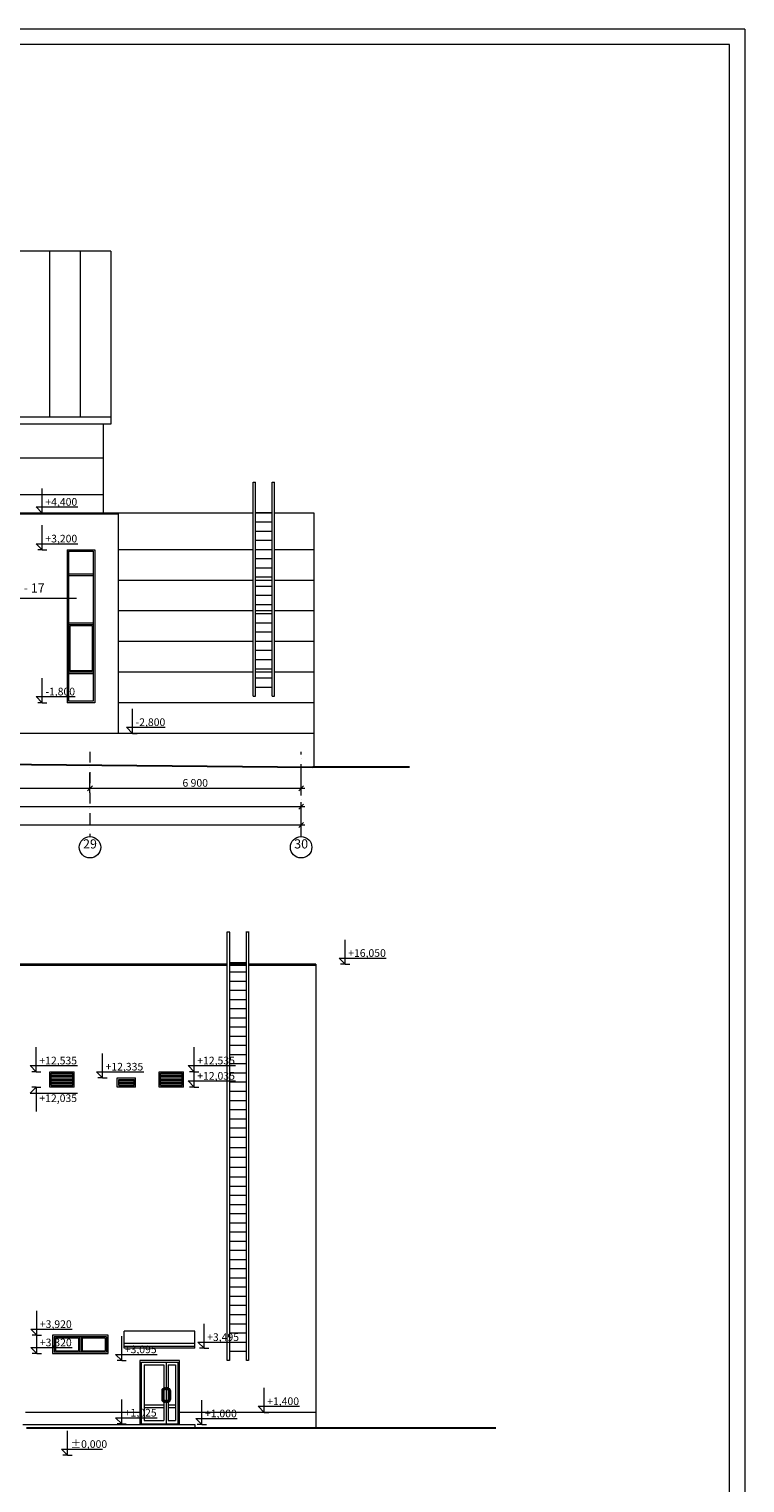
# Model space of a CAD drawing. Extents: x 815996 to 1023996, y -2334581 to -2250581.
# Drawn here: x 1000607 to 1023996, y -2298102 to -2250581 of the extents above; entities that cross this region are included whole.
import ezdxf

# ---------------------------------------------------------------- set-up
doc = ezdxf.new("R2010")
doc.units = 0
doc.linetypes.add('Штрихпунктирная', pattern=[670.277762, 352.777767, -176.388884, 0, -141.111112])
for name, color, linetype, lineweight in [('0_Ном_пера__1', 7, 'Continuous', 13), ('0_Ном_пера__31', 7, 'Continuous', 18), ('0_Ном_пера__7', 7, 'Continuous', 18), ('оси_Ном_пера__1', 7, 'Continuous', 13), ('спортплощ_Ном_пера__1', 7, 'Continuous', 13), ('спортплощ_Ном_пера__7', 7, 'Continuous', 18), ('стены_Ном_пера__1', 7, 'Continuous', 13), ('стены_Ном_пера__239', 239, 'Continuous', 30), ('Текст_Ном_пера__1', 7, 'Continuous', 13), ('толстые линии_Ном_пера__1', 7, 'Continuous', 13), ('толстые линии_Ном_пера__7', 7, 'Continuous', 18), ('холодильник_Ном_пера__1', 7, 'Continuous', 13)]:
    doc.layers.add(name, color=color, linetype=linetype, lineweight=lineweight)
doc.layers.add('0_Ном_пера__253', color=7, linetype='Continuous', lineweight=13, true_color=0x9a9a9a)
doc.layers.add('оси_Ном_пера__21', color=7, linetype='Continuous', lineweight=18, true_color=0x040200)
doc.layers.add('оси', color=7, linetype='Continuous')
doc.layers.add('холодильник', color=7, linetype='Continuous')
doc.styles.add('СГЕНЕРИР_СТИЛЬ_1', font='arial.ttf', dxfattribs={"width": 0.8})
doc.styles.add('СГЕНЕРИР_СТИЛЬ_2', font='arial.ttf', dxfattribs={"width": 0.8})
doc.dimstyles.new('СГЕНЕРИР_СТИЛЬ__1', dxfattribs={"dimtxt": 250, "dimasz": 152, "dimexe": 0.18, "dimexo": 500, "dimgap": 0.09, "dimtad": 1, "dimtih": 1, "dimtoh": 1, "dimdec": 0, "dimzin": 0, "dimdsep": 46, "dimtxsty": 'СГЕНЕРИР_СТИЛЬ_2', "dimblk": 'ARROWHEAD_6', "dimblk1": 'ARROWHEAD_6', "dimblk2": 'ARROWHEAD_6', "dimcen": 0.09, "dimclrd": 256, "dimclre": 256, "dimclrt": 256, "dimadec": 0, "dimazin": 0, "dimtfac": 1, "dimtdec": 4, "dimtmove": 0, "dimatfit": 3, "dimfxl": 1, "dimtolj": 1, "dimtzin": 0, "dimarcsym": 0})

# ---------------------------------------------------------------- blocks, each defined once
blk = doc.blocks.new('LINE_39967', base_point=(1002596, -2274202))
at = {"layer": 'оси_Ном_пера__1', "linetype": 'Штрихпунктирная'}
blk.add_line((1002596, -2274202), (1002596, -2276975), dxfattribs=at)
at = {"layer": 'оси_Ном_пера__21', "linetype": 'Continuous'}
blk.add_circle((1002596, -2277325), 350, dxfattribs=at)
blk = doc.blocks.new('LINE_39969', base_point=(1009496, -2277325))
at = {"layer": 'оси_Ном_пера__1', "linetype": 'Штрихпунктирная'}
blk.add_line((1009496, -2276975), (1009496, -2274202), dxfattribs=at)
at = {"layer": 'оси_Ном_пера__21', "linetype": 'Continuous'}
blk.add_circle((1009496, -2277325), 350, dxfattribs=at)
blk = doc.blocks.new('DIM_766', base_point=(1001865, -2297197))
at = {"layer": 'холодильник_Ном_пера__1', "linetype": 'Continuous'}
for p, q in [((1001865, -2297197), (1001865, -2296397)), ((1001865, -2297197), (1001665, -2296997)), ((1001665, -2296997), (1001865, -2296997)), ((1001865, -2296997), (1003007, -2296997)), ((1001865, -2297197), (1001715, -2297197)), ((1001865, -2297197), (1002015, -2297197))]:
    blk.add_line(p, q, dxfattribs=at)
at = {"layer": 'холодильник_Ном_пера__1', "insert": (1001965, -2296707), "char_height": 250, "attachment_point": 1, "style": 'СГЕНЕРИР_СТИЛЬ_1'}
blk.add_mtext('{±0,000}', dxfattribs=at)
blk = doc.blocks.new('DIM_774', base_point=(1003634, -2296172))
at = {"layer": 'холодильник_Ном_пера__1', "linetype": 'Continuous'}
for p, q in [((1003634, -2296172), (1003634, -2295372)), ((1003634, -2296172), (1003434, -2295972)), ((1003434, -2295972), (1003634, -2295972)), ((1003634, -2296172), (1003484, -2296172)), ((1003634, -2295972), (1004790, -2295972)), ((1003634, -2296172), (1003784, -2296172))]:
    blk.add_line(p, q, dxfattribs=at)
at = {"layer": 'холодильник_Ном_пера__1', "insert": (1003734, -2295682), "char_height": 250, "attachment_point": 1, "style": 'СГЕНЕРИР_СТИЛЬ_1'}
blk.add_mtext('{+1,025}', dxfattribs=at)
blk = doc.blocks.new('DIM_777', base_point=(1010934, -2281147))
at = {"layer": 'холодильник_Ном_пера__1', "linetype": 'Continuous'}
for p, q in [((1010934, -2281147), (1010934, -2280347)), ((1010934, -2281147), (1010734, -2280947)), ((1010734, -2280947), (1010934, -2280947)), ((1010934, -2280947), (1012279, -2280947)), ((1010934, -2281147), (1010784, -2281147)), ((1010934, -2281147), (1011084, -2281147))]:
    blk.add_line(p, q, dxfattribs=at)
at = {"layer": 'холодильник_Ном_пера__1', "insert": (1011034, -2280657), "char_height": 250, "attachment_point": 1, "style": 'СГЕНЕРИР_СТИЛЬ_1'}
blk.add_mtext('{+16,050}', dxfattribs=at)
blk = doc.blocks.new('DIM_778', base_point=(1000859, -2293877))
at = {"layer": 'холодильник_Ном_пера__1', "linetype": 'Continuous'}
for p, q in [((1000859, -2293877), (1000859, -2293077)), ((1000859, -2293877), (1000659, -2293677)), ((1000659, -2293677), (1000859, -2293677)), ((1000859, -2293677), (1002015, -2293677)), ((1000859, -2293877), (1000709, -2293877)), ((1000859, -2293877), (1001009, -2293877))]:
    blk.add_line(p, q, dxfattribs=at)
at = {"layer": 'холодильник_Ном_пера__1', "insert": (1000959, -2293387), "char_height": 250, "attachment_point": 1, "style": 'СГЕНЕРИР_СТИЛЬ_1'}
blk.add_mtext('{+3,320}', dxfattribs=at)
blk = doc.blocks.new('DIM_779', base_point=(1000859, -2293277))
at = {"layer": 'холодильник_Ном_пера__1', "linetype": 'Continuous'}
for p, q in [((1000859, -2293277), (1000859, -2292477)), ((1000859, -2293277), (1000659, -2293077)), ((1000659, -2293077), (1000859, -2293077)), ((1000859, -2293277), (1000709, -2293277)), ((1000859, -2293077), (1002015, -2293077)), ((1000859, -2293277), (1001009, -2293277))]:
    blk.add_line(p, q, dxfattribs=at)
at = {"layer": 'холодильник_Ном_пера__1', "insert": (1000959, -2292787), "char_height": 250, "attachment_point": 1, "style": 'СГЕНЕРИР_СТИЛЬ_1'}
blk.add_mtext('{+3,920}', dxfattribs=at)
blk = doc.blocks.new('DIM_789', base_point=(1003634, -2294102))
at = {"layer": 'холодильник_Ном_пера__1', "linetype": 'Continuous'}
for p, q in [((1003634, -2294102), (1003634, -2293302)), ((1003634, -2294102), (1003434, -2293902)), ((1003434, -2293902), (1003634, -2293902)), ((1003634, -2294102), (1003484, -2294102)), ((1003634, -2293902), (1004790, -2293902)), ((1003634, -2294102), (1003784, -2294102))]:
    blk.add_line(p, q, dxfattribs=at)
at = {"layer": 'холодильник_Ном_пера__1', "insert": (1003734, -2293612), "char_height": 250, "attachment_point": 1, "style": 'СГЕНЕРИР_СТИЛЬ_1'}
blk.add_mtext('{+3,095}', dxfattribs=at)
blk = doc.blocks.new('DIM_796', base_point=(1008288, -2295797))
at = {"layer": 'холодильник_Ном_пера__1', "linetype": 'Continuous'}
for p, q in [((1008288, -2295797), (1008288, -2294997)), ((1008288, -2295797), (1008088, -2295597)), ((1008088, -2295597), (1008288, -2295597)), ((1008288, -2295597), (1009444, -2295597)), ((1008288, -2295797), (1008138, -2295797)), ((1008288, -2295797), (1008438, -2295797))]:
    blk.add_line(p, q, dxfattribs=at)
at = {"layer": 'холодильник_Ном_пера__1', "insert": (1008388, -2295307), "char_height": 250, "attachment_point": 1, "style": 'СГЕНЕРИР_СТИЛЬ_1'}
blk.add_mtext('{+1,400}', dxfattribs=at)
blk = doc.blocks.new('DIM_797', base_point=(1006253, -2296197))
at = {"layer": 'холодильник_Ном_пера__1', "linetype": 'Continuous'}
for p, q in [((1006253, -2296197), (1006253, -2295397)), ((1006253, -2296197), (1006053, -2295997)), ((1006053, -2295997), (1006253, -2295997)), ((1006253, -2295997), (1007409, -2295997)), ((1006253, -2296197), (1006103, -2296197)), ((1006253, -2296197), (1006403, -2296197))]:
    blk.add_line(p, q, dxfattribs=at)
at = {"layer": 'холодильник_Ном_пера__1', "insert": (1006353, -2295707), "char_height": 250, "attachment_point": 1, "style": 'СГЕНЕРИР_СТИЛЬ_1'}
blk.add_mtext('{+1,000}', dxfattribs=at)
blk = doc.blocks.new('DIM_799', base_point=(1006002, -2285162))
at = {"layer": 'холодильник_Ном_пера__1', "linetype": 'Continuous'}
for p, q in [((1006002, -2285162), (1006002, -2284362)), ((1006002, -2285162), (1005802, -2284962)), ((1005802, -2284962), (1006002, -2284962)), ((1006002, -2285162), (1005852, -2285162)), ((1006002, -2284962), (1007348, -2284962)), ((1006002, -2285162), (1006152, -2285162))]:
    blk.add_line(p, q, dxfattribs=at)
at = {"layer": 'холодильник_Ном_пера__1', "insert": (1006102, -2284672), "char_height": 250, "attachment_point": 1, "style": 'СГЕНЕРИР_СТИЛЬ_1'}
blk.add_mtext('{+12,035}', dxfattribs=at)
blk = doc.blocks.new('DIM_800', base_point=(1006002, -2284662))
at = {"layer": 'холодильник_Ном_пера__1', "linetype": 'Continuous'}
for p, q in [((1006002, -2284662), (1006002, -2283862)), ((1006002, -2284662), (1005802, -2284462)), ((1005802, -2284462), (1006002, -2284462)), ((1006002, -2284662), (1005852, -2284662)), ((1006002, -2284462), (1007348, -2284462)), ((1006002, -2284662), (1006152, -2284662))]:
    blk.add_line(p, q, dxfattribs=at)
at = {"layer": 'холодильник_Ном_пера__1', "insert": (1006102, -2284172), "char_height": 250, "attachment_point": 1, "style": 'СГЕНЕРИР_СТИЛЬ_1'}
blk.add_mtext('{+12,535}', dxfattribs=at)
blk = doc.blocks.new('DIM_822', base_point=(1000844, -2284662))
at = {"layer": 'холодильник_Ном_пера__1', "linetype": 'Continuous'}
for p, q in [((1000844, -2284662), (1000844, -2283862)), ((1000844, -2284662), (1000644, -2284462)), ((1000644, -2284462), (1000844, -2284462)), ((1000844, -2284662), (1000694, -2284662)), ((1000844, -2284462), (1002189, -2284462)), ((1000844, -2284662), (1000994, -2284662))]:
    blk.add_line(p, q, dxfattribs=at)
at = {"layer": 'холодильник_Ном_пера__1', "insert": (1000944, -2284172), "char_height": 250, "attachment_point": 1, "style": 'СГЕНЕРИР_СТИЛЬ_1'}
blk.add_mtext('{+12,535}', dxfattribs=at)
blk = doc.blocks.new('DIM_823', base_point=(1000844, -2285162))
at = {"layer": 'холодильник_Ном_пера__1', "linetype": 'Continuous'}
for p, q in [((1000844, -2285162), (1000644, -2285362)), ((1000844, -2285162), (1000694, -2285162)), ((1000844, -2285162), (1000994, -2285162)), ((1000844, -2285162), (1000844, -2285962)), ((1000644, -2285362), (1000844, -2285362)), ((1000844, -2285362), (1002189, -2285362))]:
    blk.add_line(p, q, dxfattribs=at)
at = {"layer": 'холодильник_Ном_пера__1', "insert": (1000944, -2285402), "char_height": 250, "attachment_point": 1, "style": 'СГЕНЕРИР_СТИЛЬ_1'}
blk.add_mtext('{+12,035}', dxfattribs=at)
blk = doc.blocks.new('DIM_824', base_point=(1003006, -2284862))
at = {"layer": 'холодильник_Ном_пера__1', "linetype": 'Continuous'}
for p, q in [((1003006, -2284862), (1003006, -2284062)), ((1003006, -2284862), (1002806, -2284662)), ((1002806, -2284662), (1003006, -2284662)), ((1003006, -2284662), (1004352, -2284662)), ((1003006, -2284862), (1002856, -2284862)), ((1003006, -2284862), (1003156, -2284862))]:
    blk.add_line(p, q, dxfattribs=at)
at = {"layer": 'холодильник_Ном_пера__1', "insert": (1003106, -2284372), "char_height": 250, "attachment_point": 1, "style": 'СГЕНЕРИР_СТИЛЬ_1'}
blk.add_mtext('{+12,335}', dxfattribs=at)
blk = doc.blocks.new('DIM_826', base_point=(1006326, -2293702))
at = {"layer": 'холодильник_Ном_пера__1', "linetype": 'Continuous'}
for p, q in [((1006326, -2293702), (1006326, -2292902)), ((1006326, -2293702), (1006126, -2293502)), ((1006126, -2293502), (1006326, -2293502)), ((1006326, -2293702), (1006176, -2293702)), ((1006326, -2293502), (1007482, -2293502)), ((1006326, -2293702), (1006476, -2293702))]:
    blk.add_line(p, q, dxfattribs=at)
at = {"layer": 'холодильник_Ном_пера__1', "insert": (1006426, -2293212), "char_height": 250, "attachment_point": 1, "style": 'СГЕНЕРИР_СТИЛЬ_1'}
blk.add_mtext('{+3,495}', dxfattribs=at)
blk = doc.blocks.new('DIM_954', base_point=(1003987, -2273602))
at = {"layer": 'холодильник_Ном_пера__1', "linetype": 'Continuous'}
for p, q in [((1003987, -2273602), (1003987, -2272802)), ((1003987, -2273602), (1003787, -2273402)), ((1003787, -2273402), (1003987, -2273402)), ((1003987, -2273602), (1003837, -2273602)), ((1003987, -2273402), (1005056, -2273402)), ((1003987, -2273602), (1004137, -2273602))]:
    blk.add_line(p, q, dxfattribs=at)
at = {"layer": 'холодильник_Ном_пера__1', "insert": (1004087, -2273112), "char_height": 250, "attachment_point": 1, "style": 'СГЕНЕРИР_СТИЛЬ_1'}
blk.add_mtext('{-2,800}', dxfattribs=at)
blk = doc.blocks.new('DIM_955', base_point=(1001039, -2267602))
at = {"layer": 'холодильник_Ном_пера__1', "linetype": 'Continuous'}
for p, q in [((1001039, -2267602), (1001039, -2266802)), ((1001039, -2267602), (1000839, -2267402)), ((1000839, -2267402), (1001039, -2267402)), ((1001039, -2267602), (1000889, -2267602)), ((1001039, -2267402), (1002195, -2267402)), ((1001039, -2267602), (1001189, -2267602))]:
    blk.add_line(p, q, dxfattribs=at)
at = {"layer": 'холодильник_Ном_пера__1', "insert": (1001139, -2267112), "char_height": 250, "attachment_point": 1, "style": 'СГЕНЕРИР_СТИЛЬ_1'}
blk.add_mtext('{+3,200}', dxfattribs=at)
blk = doc.blocks.new('DIM_961', base_point=(1001039, -2266402))
at = {"layer": 'холодильник_Ном_пера__1', "linetype": 'Continuous'}
for p, q in [((1001039, -2266402), (1001039, -2265602)), ((1001039, -2266402), (1000839, -2266202)), ((1000839, -2266202), (1001039, -2266202)), ((1001039, -2266202), (1002195, -2266202)), ((1001039, -2266402), (1000889, -2266402)), ((1001039, -2266402), (1001189, -2266402))]:
    blk.add_line(p, q, dxfattribs=at)
at = {"layer": 'холодильник_Ном_пера__1', "insert": (1001139, -2265912), "char_height": 250, "attachment_point": 1, "style": 'СГЕНЕРИР_СТИЛЬ_1'}
blk.add_mtext('{+4,400}', dxfattribs=at)
blk = doc.blocks.new('DIM_969', base_point=(1001039, -2272602))
at = {"layer": 'холодильник_Ном_пера__1', "linetype": 'Continuous'}
for p, q in [((1001039, -2272602), (1001039, -2271802)), ((1001039, -2272602), (1000839, -2272402)), ((1000839, -2272402), (1001039, -2272402)), ((1001039, -2272402), (1002108, -2272402)), ((1001039, -2272602), (1000889, -2272602)), ((1001039, -2272602), (1001189, -2272602))]:
    blk.add_line(p, q, dxfattribs=at)
at = {"layer": 'холодильник_Ном_пера__1', "insert": (1001139, -2272112), "char_height": 250, "attachment_point": 1, "style": 'СГЕНЕРИР_СТИЛЬ_1'}
blk.add_mtext('{-1,800}', dxfattribs=at)
blk = doc.blocks.new('*D706', base_point=(334953, -1600004))
at = {"layer": 'холодильник_Ном_пера__1', "linetype": 'Continuous', "transparency": 16777216}
for p, q in [((935446, -2276146), (935446, -2275496)), ((935526, -2275916), (935366, -2276076)), ((935446, -2275996), (1009496, -2275996)), ((1009416, -2276076), (1009576, -2275916)), ((1009496, -2276496), (1009496, -2275846)), ((1009496, -2275996), (1009616, -2275996))]:
    blk.add_line(p, q, dxfattribs=at)
at = {"layer": 'холодильник_Ном_пера__1', "transparency": 16777216, "insert": (971949, -2275696), "char_height": 250, "attachment_point": 1, "style": 'СГЕНЕРИР_СТИЛЬ_1'}
blk.add_mtext('{74\xa0050}', dxfattribs=at)
blk = doc.blocks.new('ARROWHEAD_6')
at = {"linetype": 'Continuous'}
for p, q in [((0, 0), (-1, 0)), ((-0.5, -0.5), (0.5, 0.5))]:
    blk.add_line(p, q, dxfattribs=at)
blk = doc.blocks.new('*D712', base_point=(334953, -1600004))
at = {"layer": 'холодильник_Ном_пера__1', "linetype": 'Continuous', "transparency": 16777216}
for p, q in [((935446, -2275546), (935446, -2274896)), ((1002596, -2275546), (1002596, -2274896)), ((935526, -2275316), (935366, -2275476)), ((935446, -2275396), (1002596, -2275396)), ((1002676, -2275316), (1002516, -2275476))]:
    blk.add_line(p, q, dxfattribs=at)
at = {"layer": 'холодильник_Ном_пера__1', "transparency": 16777216, "insert": (968499, -2275096), "char_height": 250, "attachment_point": 1, "style": 'СГЕНЕРИР_СТИЛЬ_1'}
blk.add_mtext('{67\xa0150}', dxfattribs=at)
blk = doc.blocks.new('*D713', base_point=(334953, -1600004))
at = {"layer": 'холодильник_Ном_пера__1', "linetype": 'Continuous', "transparency": 16777216}
for p, q in [((1002596, -2275546), (1002596, -2274896)), ((1009496, -2275546), (1009496, -2274896)), ((1002676, -2275316), (1002516, -2275476)), ((1002596, -2275396), (1009496, -2275396)), ((1009416, -2275476), (1009576, -2275316)), ((1009496, -2275396), (1009616, -2275396))]:
    blk.add_line(p, q, dxfattribs=at)
at = {"layer": 'холодильник_Ном_пера__1', "transparency": 16777216, "insert": (1005619, -2275096), "char_height": 250, "attachment_point": 1, "style": 'СГЕНЕРИР_СТИЛЬ_1'}
blk.add_mtext('{6\xa0900}', dxfattribs=at)
blk = doc.blocks.new('*D714', base_point=(334953, -1600004))
at = {"layer": 'холодильник_Ном_пера__1', "linetype": 'Continuous', "transparency": 16777216}
for p, q in [((825996, -2276746), (825996, -2276096)), ((1009496, -2276746), (1009496, -2276096)), ((825876, -2276596), (825996, -2276596)), ((826076, -2276516), (825916, -2276676)), ((825996, -2276596), (1009496, -2276596)), ((1009416, -2276676), (1009576, -2276516)), ((1009496, -2276596), (1009616, -2276596))]:
    blk.add_line(p, q, dxfattribs=at)
at = {"layer": 'холодильник_Ном_пера__1', "transparency": 16777216, "insert": (917129, -2276296), "char_height": 250, "attachment_point": 1, "style": 'СГЕНЕРИР_СТИЛЬ_1'}
blk.add_mtext('{183\xa0500}', dxfattribs=at)

msp = doc.modelspace()

# ---------------------------------------------------------------- linework, layer by layer
at = {"layer": '0_Ном_пера__1', "linetype": 'Continuous'}
for p, q in [((1003276.2, -2257845), (935861.2, -2257845)), ((1001276.2, -2257845), (1001276.2, -2263266.3)), ((1002276.2, -2257845), (1002276.2, -2263266.3)), ((1003276.2, -2257845), (1003276.2, -2263499.2)), ((1003026.2, -2263499.2), (1003026.2, -2266401.7)), ((1007081.2, -2281146.7), (1000096.3, -2281146.7)), ((1007081.2, -2281186.7), (1000096.3, -2281186.7)), ((1007706.2, -2281146.7), (1007156.2, -2281146.7)), ((1007706.2, -2281186.7), (1007156.2, -2281186.7)), ((1009971.2, -2281146.7), (1007781.2, -2281146.7)), ((1009971.2, -2281186.7), (1007781.2, -2281186.7)), ((1009971.2, -2281146.7), (1009971.2, -2296296.7)), ((1003186.2, -2293276.8), (1001376.2, -2293276.8)), ((1001376.2, -2293276.8), (1001376.2, -2293876.9)), ((1003136.2, -2293326.8), (1001426.2, -2293326.8)), ((1001426.2, -2293326.8), (1001426.2, -2293826.9)), ((1002256.2, -2293326.8), (1002256.2, -2293826.9)), ((1002306.2, -2293326.8), (1002306.2, -2293826.9)), ((1003136.2, -2293326.8), (1003136.2, -2293826.9)), ((1003186.2, -2293876.9), (1003186.2, -2293276.8)), ((1001376.2, -2293876.9), (1003186.2, -2293876.9)), ((1003136.2, -2293826.9), (1001426.2, -2293826.9)), ((1005526.2, -2294101.7), (1004226.2, -2294101.7)), ((1004226.2, -2294101.7), (1004226.2, -2296171.7)), ((1004366.2, -2294241.7), (1004366.2, -2296056.7)), ((1005013.2, -2294241.7), (1005013.2, -2295004.8)), ((1005090.8, -2294151.7), (1005090.8, -2296171.7)), ((1005148.2, -2294241.7), (1005148.2, -2295004.3)), ((1005386.2, -2294241.7), (1005386.2, -2296056.7)), ((1005526.2, -2296171.7), (1005526.2, -2294101.7)), ((1005013.2, -2295040.3), (1005013.2, -2295418.2)), ((1005148.2, -2295039.3), (1005148.2, -2295419.2)), ((1005013.2, -2295453.7), (1005013.2, -2296056.7)), ((1005148.2, -2295454.2), (1005148.2, -2296056.7)), ((1004226.2, -2295796.7), (1000491.3, -2295796.7)), ((1004226.2, -2296171.7), (1005526.2, -2296171.7)), ((1009971.2, -2295796.7), (1005526.2, -2295796.7)), ((1000401.3, -2296196.7), (1006026.2, -2296196.7)), ((1006026.2, -2296196.7), (1006026.2, -2296296.7))]:
    msp.add_line(p, q, dxfattribs=at)
at = {"layer": '0_Ном_пера__253', "linetype": 'Continuous'}
for p, q in [((1003026.2, -2264601.7), (942946.2, -2264601.7)), ((1003026.2, -2265801.7), (942946.2, -2265801.7)), ((1007926.2, -2267601.7), (1003526.2, -2267601.7)), ((1008551.2, -2267601.7), (1008001.2, -2267601.7)), ((1009926.2, -2267601.7), (1008626.2, -2267601.7)), ((1007926.2, -2268601.7), (1003526.2, -2268601.7)), ((1008551.2, -2268601.7), (1008001.2, -2268601.7)), ((1009926.2, -2268601.7), (1008626.2, -2268601.7)), ((1007926.2, -2269601.7), (1003526.2, -2269601.7)), ((1008551.2, -2269601.7), (1008001.2, -2269601.7)), ((1009926.2, -2269601.7), (1008626.2, -2269601.7)), ((1007926.2, -2270601.7), (1003526.2, -2270601.7)), ((1008551.2, -2270601.7), (1008001.2, -2270601.7)), ((1009926.2, -2270601.7), (1008626.2, -2270601.7)), ((1007926.2, -2271601.7), (1003526.2, -2271601.7)), ((1008551.2, -2271601.7), (1008001.2, -2271601.7)), ((1009926.2, -2271601.7), (1008626.2, -2271601.7)), ((1009926.2, -2272601.7), (1003526.2, -2272601.7))]:
    msp.add_line(p, q, dxfattribs=at)
at = {"layer": '0_Ном_пера__31', "linetype": 'Continuous'}
for p, q in [((1023996.3, -2250581.5), (815996.3, -2250581.5)), ((1023996.3, -2250581.5), (1023996.3, -2334581.5)), ((1023496.3, -2251081.5), (817996.3, -2251081.5)), ((1023496.3, -2334081.5), (1023496.3, -2251081.5))]:
    msp.add_line(p, q, dxfattribs=at)
at = {"layer": '0_Ном_пера__7', "linetype": 'Continuous'}
for p, q in [((1003526.2, -2266401.7), (996406.2, -2266401.7)), ((1003526.2, -2266441.7), (996406.2, -2266441.7)), ((1007926.2, -2266401.7), (1003526.2, -2266401.7)), ((1003526.2, -2273601.7), (1003526.2, -2266401.7)), ((1008551.2, -2266401.7), (1008001.2, -2266401.7)), ((1009926.2, -2266401.7), (1008626.2, -2266401.7)), ((1009926.2, -2274701.7), (1009926.2, -2266401.7)), ((1001846.2, -2267601.7), (1002756.2, -2267601.7)), ((1001846.2, -2267601.7), (1001846.2, -2272601.7)), ((1001896.2, -2267651.7), (1002706.2, -2267651.7)), ((1001896.2, -2267651.7), (1001896.2, -2272551.7)), ((1002706.2, -2267651.7), (1002706.2, -2272551.7)), ((1002756.2, -2267601.7), (1002756.2, -2272601.7)), ((1002706.2, -2268451.7), (1001896.2, -2268451.7)), ((1002706.2, -2270051.7), (1001896.2, -2270051.7)), ((1001936.2, -2270091.7), (1001936.2, -2271561.7)), ((1002666.2, -2270091.7), (1002666.2, -2271561.7)), ((1002706.2, -2271651.7), (1001896.2, -2271651.7)), ((1002756.2, -2272601.7), (1001846.2, -2272601.7)), ((1009926.2, -2273601.7), (998741.2, -2273601.7))]:
    msp.add_line(p, q, dxfattribs=at)
at = {"layer": 'оси_Ном_пера__1', "linetype": 'Continuous'}
for p, q in [((1004942.9, -2295084.2), (1004942.9, -2295374.2)), ((1004977.9, -2295084.2), (1004977.9, -2295374.2)), ((1005022.9, -2295004.2), (1005045.4, -2295004.2)), ((1005022.9, -2295039.2), (1005045.4, -2295039.2)), ((1005146.6, -2295004.2), (1005124.1, -2295004.2)), ((1005146.6, -2295039.2), (1005124.1, -2295039.2)), ((1005191.6, -2295084.2), (1005191.6, -2295374.2)), ((1005226.6, -2295084.2), (1005226.6, -2295374.2)), ((1005022.9, -2295419.2), (1005045.4, -2295419.2)), ((1005022.9, -2295454.2), (1005045.4, -2295454.2)), ((1005146.6, -2295419.2), (1005124.1, -2295419.2)), ((1005146.6, -2295454.2), (1005124.1, -2295454.2))]:
    msp.add_line(p, q, dxfattribs=at)
for centre, start, end in [((1005022.9, -2295084.2), 90, 180), ((1005146.6, -2295084.2), 0, 90), ((1005022.9, -2295374.2), 180, 270), ((1005146.6, -2295374.2), 270, 0)]:
    msp.add_arc(centre, 80, start, end, dxfattribs=at)
at = {"layer": 'спортплощ_Ном_пера__1', "linetype": 'Continuous'}
for p, q in [((1003276.2, -2263266.3), (942946.2, -2263266.3)), ((1003276.2, -2263499.2), (942946.2, -2263499.2)), ((1001466.2, -2293364.6), (1001466.2, -2293784.6)), ((1001466.2, -2293364.6), (1002216.2, -2293364.6)), ((1001466.2, -2293784.6), (1002216.2, -2293784.6)), ((1002216.2, -2293364.6), (1002216.2, -2293784.6)), ((1002346.2, -2293364.6), (1002346.2, -2293784.6)), ((1002346.2, -2293364.6), (1003096.2, -2293364.6)), ((1002346.2, -2293784.6), (1003096.2, -2293784.6)), ((1003096.2, -2293364.6), (1003096.2, -2293784.6)), ((1004276.2, -2294151.7), (1005476.2, -2294151.7)), ((1004276.2, -2296171.7), (1004276.2, -2294151.7)), ((1005476.2, -2296171.7), (1005476.2, -2294151.7)), ((1004366.2, -2295546.7), (1005013.2, -2295546.7)), ((1004366.2, -2295636.7), (1005013.2, -2295636.7)), ((1005148.2, -2295546.7), (1005386.2, -2295546.7)), ((1005148.2, -2295636.7), (1005386.2, -2295636.7))]:
    msp.add_line(p, q, dxfattribs=at)
for centre, radius, start, end in [((1005022.9, -2295084.2), 45, 90, 180), ((1005045.4, -2295021.7), 28.5, 217.87498, 142.12502), ((1005045.4, -2295021.7), 17.5, 270, 90), ((1005124.1, -2295021.7), 28.5, 37.87498, 322.12502), ((1005124.1, -2295021.7), 17.5, 90, 270), ((1005146.6, -2295084.2), 45, 0, 90), ((1005022.9, -2295374.2), 45, 180, 270), ((1005045.4, -2295436.7), 28.5, 217.87498, 142.12502), ((1005045.4, -2295436.7), 17.5, 270, 90), ((1005124.1, -2295436.7), 28.5, 37.87498, 322.12502), ((1005124.1, -2295436.7), 17.5, 90, 270), ((1005146.6, -2295374.2), 45, 270, 0)]:
    msp.add_arc(centre, radius, start, end, dxfattribs=at)
at = {"layer": 'спортплощ_Ном_пера__7', "linetype": 'Continuous'}
for p, q in [((1002706.2, -2268401.7), (1001896.2, -2268401.7)), ((1002706.2, -2270001.7), (1001896.2, -2270001.7)), ((1002666.2, -2270091.7), (1001936.2, -2270091.7)), ((1002706.2, -2271601.7), (1001896.2, -2271601.7)), ((1002666.2, -2271561.7), (1001936.2, -2271561.7)), ((1002706.2, -2272551.7), (1001896.2, -2272551.7))]:
    msp.add_line(p, q, dxfattribs=at)
at = {"layer": 'стены_Ном_пера__1', "linetype": 'Continuous'}
for p, q in [((999910.9, -2269177.9), (1002158.7, -2269177.9)), ((1001281.3, -2284661.7), (1002081.3, -2284661.7)), ((1001281.3, -2285161.7), (1001281.3, -2284661.7)), ((1001331.3, -2285111.7), (1001331.3, -2284711.7)), ((1001331.3, -2284711.7), (1002031.3, -2284711.7)), ((1001331.3, -2284761.7), (1002031.3, -2284761.7)), ((1002031.3, -2285111.7), (1002031.3, -2284711.7)), ((1002081.3, -2285161.7), (1002081.3, -2284661.7)), ((1004856.3, -2284661.7), (1005656.3, -2284661.7)), ((1004856.3, -2285161.7), (1004856.3, -2284661.7)), ((1004906.3, -2285111.7), (1004906.3, -2284711.7)), ((1004906.3, -2284711.7), (1005606.3, -2284711.7)), ((1004906.3, -2284761.7), (1005606.3, -2284761.7)), ((1005606.3, -2285111.7), (1005606.3, -2284711.7)), ((1005656.3, -2285161.7), (1005656.3, -2284661.7)), ((1002081.3, -2285161.7), (1001281.3, -2285161.7)), ((1001331.3, -2284811.7), (1002031.3, -2284811.7)), ((1001331.3, -2284861.7), (1002031.3, -2284861.7)), ((1001331.3, -2284911.7), (1002031.3, -2284911.7)), ((1001331.3, -2284961.7), (1002031.3, -2284961.7)), ((1001331.3, -2285011.7), (1002031.3, -2285011.7)), ((1001331.3, -2285061.7), (1002031.3, -2285061.7)), ((1001331.3, -2285111.7), (1002031.3, -2285111.7)), ((1003486.3, -2285161.7), (1003486.3, -2284861.7)), ((1003486.3, -2284861.7), (1004086.3, -2284861.7)), ((1004086.3, -2285161.7), (1003486.3, -2285161.7)), ((1003536.3, -2285111.7), (1003536.3, -2284911.7)), ((1003536.3, -2284911.7), (1004036.3, -2284911.7)), ((1003536.3, -2284961.7), (1004036.3, -2284961.7)), ((1003536.3, -2285011.7), (1004036.3, -2285011.7)), ((1003536.3, -2285061.7), (1004036.3, -2285061.7)), ((1003536.3, -2285111.7), (1004036.3, -2285111.7)), ((1004036.3, -2285111.7), (1004036.3, -2284911.7)), ((1004086.3, -2285161.7), (1004086.3, -2284861.7)), ((1005656.3, -2285161.7), (1004856.3, -2285161.7)), ((1004906.3, -2284811.7), (1005606.3, -2284811.7)), ((1004906.3, -2284861.7), (1005606.3, -2284861.7)), ((1004906.3, -2284911.7), (1005606.3, -2284911.7)), ((1004906.3, -2284961.7), (1005606.3, -2284961.7)), ((1004906.3, -2285011.7), (1005606.3, -2285011.7)), ((1004906.3, -2285061.7), (1005606.3, -2285061.7)), ((1004906.3, -2285111.7), (1005606.3, -2285111.7)), ((1006026.2, -2293146.5), (1003716.2, -2293146.5)), ((1003716.2, -2293701.7), (1003716.2, -2293146.5)), ((1006026.2, -2293701.7), (1006026.2, -2293146.5)), ((1006026.2, -2293548.4), (1003716.2, -2293548.4)), ((1006026.2, -2293643), (1003716.2, -2293643)), ((1006026.2, -2293701.7), (1003716.2, -2293701.7)), ((1004366.2, -2294241.7), (1005013.2, -2294241.7)), ((1005148.2, -2294241.7), (1005386.2, -2294241.7)), ((1004366.2, -2296056.7), (1005013.2, -2296056.7)), ((1005148.2, -2296056.7), (1005386.2, -2296056.7))]:
    msp.add_line(p, q, dxfattribs=at)
at = {"layer": 'стены_Ном_пера__239', "linetype": 'Continuous'}
for p, q in [((998856.2, -2274601.7), (1009876.2, -2274701.7)), ((1013038.3, -2274701.7), (1009876.2, -2274701.7)), ((1000526.3, -2296296.7), (1015859.9, -2296296.7))]:
    msp.add_line(p, q, dxfattribs=at)
at = {"layer": 'толстые линии_Ном_пера__1', "linetype": 'Continuous'}
for p, q in [((1007167.4, -2280096.7), (1007072, -2280096.7)), ((1007081.2, -2287096.7), (1007081.2, -2280096.7)), ((1007156.2, -2280096.7), (1007156.2, -2287096.7)), ((1007797.9, -2280096.7), (1007692.1, -2280096.7)), ((1007706.2, -2287096.7), (1007706.2, -2280096.7)), ((1007781.2, -2280096.7), (1007781.2, -2287096.7)), ((1007156.2, -2281096.7), (1007706.2, -2281096.7)), ((1007156.2, -2281396.7), (1007706.2, -2281396.7)), ((1007156.2, -2281696.7), (1007706.2, -2281696.7)), ((1007156.2, -2281996.7), (1007706.2, -2281996.7)), ((1007156.2, -2282296.7), (1007706.2, -2282296.7)), ((1007156.2, -2282596.7), (1007706.2, -2282596.7)), ((1007156.2, -2282896.7), (1007706.2, -2282896.7)), ((1007156.2, -2283196.7), (1007706.2, -2283196.7)), ((1007156.2, -2283496.7), (1007706.2, -2283496.7)), ((1007156.2, -2283796.7), (1007706.2, -2283796.7)), ((1007156.2, -2284096.7), (1007706.2, -2284096.7)), ((1007156.2, -2284396.7), (1007706.2, -2284396.7)), ((1007156.2, -2284696.7), (1007706.2, -2284696.7)), ((1007156.2, -2284996.7), (1007706.2, -2284996.7)), ((1007156.2, -2285296.7), (1007706.2, -2285296.7)), ((1007156.2, -2285596.7), (1007706.2, -2285596.7)), ((1007156.2, -2285896.7), (1007706.2, -2285896.7)), ((1007156.2, -2286196.7), (1007706.2, -2286196.7)), ((1007156.2, -2286496.7), (1007706.2, -2286496.7)), ((1007081.2, -2294096.7), (1007081.2, -2287096.7)), ((1007156.2, -2286796.7), (1007706.2, -2286796.7)), ((1007156.2, -2287096.7), (1007156.2, -2294096.7)), ((1007156.2, -2287136.7), (1007706.2, -2287136.7)), ((1007706.2, -2294096.7), (1007706.2, -2287096.7)), ((1007781.2, -2287096.7), (1007781.2, -2294096.7)), ((1007156.2, -2287456.7), (1007706.2, -2287456.7)), ((1007156.2, -2287776.7), (1007706.2, -2287776.7)), ((1007156.2, -2288096.7), (1007706.2, -2288096.7)), ((1007156.2, -2288396.7), (1007706.2, -2288396.7)), ((1007156.2, -2288696.7), (1007706.2, -2288696.7)), ((1007156.2, -2288996.7), (1007706.2, -2288996.7)), ((1007156.2, -2289296.7), (1007706.2, -2289296.7)), ((1007156.2, -2289596.7), (1007706.2, -2289596.7)), ((1007156.2, -2289896.7), (1007706.2, -2289896.7)), ((1007156.2, -2290196.7), (1007706.2, -2290196.7)), ((1007156.2, -2290496.7), (1007706.2, -2290496.7)), ((1007156.2, -2290796.7), (1007706.2, -2290796.7)), ((1007156.2, -2291096.7), (1007706.2, -2291096.7)), ((1007156.2, -2291396.7), (1007706.2, -2291396.7)), ((1007156.2, -2291696.7), (1007706.2, -2291696.7)), ((1007156.2, -2291996.7), (1007706.2, -2291996.7)), ((1007156.2, -2292296.7), (1007706.2, -2292296.7)), ((1007156.2, -2292596.7), (1007706.2, -2292596.7)), ((1007156.2, -2292896.7), (1007706.2, -2292896.7)), ((1007156.2, -2293196.7), (1007706.2, -2293196.7)), ((1007156.2, -2293496.7), (1007706.2, -2293496.7)), ((1007156.2, -2293796.7), (1007706.2, -2293796.7)), ((1007156.2, -2294096.7), (1007081.2, -2294096.7)), ((1007781.2, -2294096.7), (1007706.2, -2294096.7))]:
    msp.add_line(p, q, dxfattribs=at)
at = {"layer": 'толстые линии_Ном_пера__7', "linetype": 'Continuous'}
for p, q in [((1007926.2, -2265387.8), (1008001.2, -2265387.8)), ((1007926.2, -2272387.8), (1007926.2, -2265387.8)), ((1008001.2, -2272387.8), (1008001.2, -2265387.8)), ((1008551.2, -2265387.8), (1008626.2, -2265387.8)), ((1008551.2, -2272387.8), (1008551.2, -2265387.8)), ((1008626.2, -2272387.8), (1008626.2, -2265387.8)), ((1008001.2, -2266387.8), (1008551.2, -2266387.8)), ((1008001.2, -2266687.8), (1008551.2, -2266687.8)), ((1008001.2, -2266987.8), (1008551.2, -2266987.8)), ((1008001.2, -2267287.8), (1008551.2, -2267287.8)), ((1008001.2, -2267587.8), (1008551.2, -2267587.8)), ((1008001.2, -2267887.8), (1008551.2, -2267887.8)), ((1008001.2, -2268187.8), (1008551.2, -2268187.8)), ((1008001.2, -2268487.8), (1008551.2, -2268487.8)), ((1008001.2, -2268787.8), (1008551.2, -2268787.8)), ((1008001.2, -2269087.8), (1008551.2, -2269087.8)), ((1008001.2, -2269387.8), (1008551.2, -2269387.8)), ((1008001.2, -2269687.8), (1008551.2, -2269687.8)), ((1008001.2, -2269987.8), (1008551.2, -2269987.8)), ((1008001.2, -2270287.8), (1008551.2, -2270287.8)), ((1008001.2, -2270587.8), (1008551.2, -2270587.8)), ((1008001.2, -2270887.8), (1008551.2, -2270887.8)), ((1008001.2, -2271187.8), (1008551.2, -2271187.8)), ((1008001.2, -2271487.8), (1008551.2, -2271487.8)), ((1008001.2, -2271787.8), (1008551.2, -2271787.8)), ((1007926.2, -2272387.8), (1008001.2, -2272387.8)), ((1008001.2, -2272087.8), (1008551.2, -2272087.8)), ((1008551.2, -2272387.8), (1008626.2, -2272387.8))]:
    msp.add_line(p, q, dxfattribs=at)

# ---------------------------------------------------------------- block references
at = {"layer": 'оси', "linetype": 'Штрихпунктирная'}
for name, p in [('LINE_39967', (1002596.2, -2274201.7)), ('LINE_39969', (1009496.2, -2277325.1))]:
    msp.add_blockref(name, p, dxfattribs=at)
at = {"layer": 'холодильник', "linetype": 'Continuous'}
for name, p in [('DIM_961', (1001039, -2266401.7)), ('DIM_955', (1001039, -2267601.7)), ('DIM_969', (1001039, -2272601.7)), ('DIM_954', (1003987.3, -2273601.7)), ('DIM_777', (1010933.5, -2281146.7)), ('DIM_822', (1000843.7, -2284661.7)), ('DIM_824', (1003006.2, -2284861.7)), ('DIM_800', (1006001.9, -2284661.7)), ('DIM_799', (1006001.9, -2285161.7)), ('DIM_823', (1000843.7, -2285161.7)), ('DIM_779', (1000858.8, -2293276.8)), ('DIM_778', (1000858.8, -2293876.9)), ('DIM_789', (1003633.5, -2294101.7)), ('DIM_826', (1006325.6, -2293701.7)), ('DIM_796', (1008287.5, -2295796.7)), ('DIM_774', (1003633.5, -2296171.7)), ('DIM_797', (1006252.7, -2296196.7)), ('DIM_766', (1001864.9, -2297196.7))]:
    msp.add_blockref(name, p, dxfattribs=at)

# ---------------------------------------------------------------- texts
at = {"layer": 'Текст_Ном_пера__1', "linetype": 'Continuous', "char_height": 300, "attachment_point": 8, "style": 'СГЕНЕРИР_СТИЛЬ_1'}
for s, insert in [('{ВН - 17}', (1000444.8, -2269091.7)), ('{29}', (1002596.2, -2277458)), ('{30}', (1009496.2, -2277458))]:
    msp.add_mtext(s, dxfattribs=dict(at, insert=insert))

# ---------------------------------------------------------------- dimensions: what is measured, and where the dimension line sits
at = {"layer": 'холодильник', "linetype": 'Continuous'}
for base, p1, p2, picture, middle in [((829496.2, -2275396.5), (1002596.2, -2274759.7), (1009496.2, -2274730.8), '*D713', (1006047.3, -2275221.5)), ((829496.2, -2275396.5), (935446.2, -2274794.4), (1002596.2, -2274759.7), '*D712', (969021.2, -2275221.5)), ((880496.2, -2275996.5), (935446.2, -2275615.1), (1009496.2, -2276278.8), '*D706', (972471.2, -2275821.5)), ((1009496.2, -2276596.5), (825996.3, -2276196.3), (1009496.2, -2275980.5), '*D714', (917745.1, -2276421.5))]:
    dim = msp.add_linear_dim(base=base, p1=p1, p2=p2, dimstyle='СГЕНЕРИР_СТИЛЬ__1', dxfattribs=at)
    dim.commit()
    dim.dimension.update_dxf_attribs({"geometry": picture, "text_midpoint": middle})

doc.saveas('drawing.dxf')
